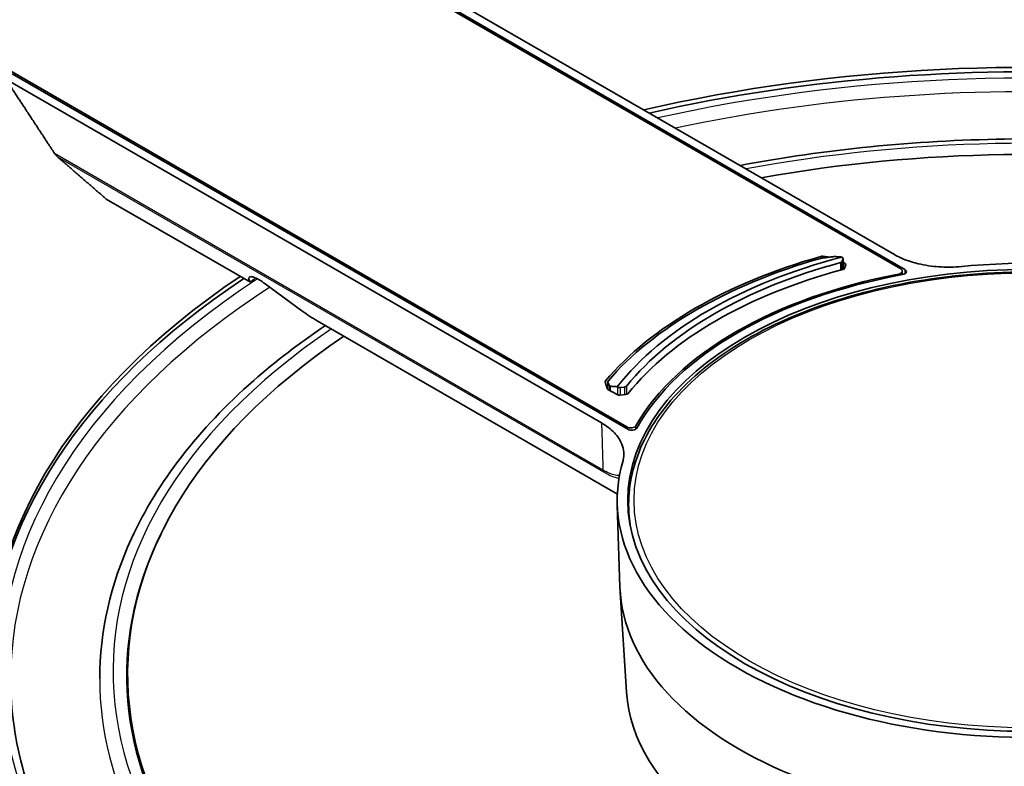
# Model space of a CAD drawing. Units: millimetres. Extents: x 14 to 1080, y -49 to 580.
# Drawn here: x 581 to 671, y 248 to 317 of the extents above; entities that cross this region are included whole.
import ezdxf

# ---------------------------------------------------------------- set-up
doc = ezdxf.new("R2010")
doc.units = ezdxf.units.MM
doc.header["$LTSCALE"] = 2
doc.layers.add('Visible (ISO)', color=7, linetype='Continuous', lineweight=35)
doc.layers.add('Visible Narrow (ISO)', color=7, linetype='Continuous', lineweight=25)

msp = doc.modelspace()

# ---------------------------------------------------------------- linework, layer by layer
at = {"layer": 'Visible (ISO)'}
for p, q in [((661.609, 294.146), (591.05, 334.884)), ((605.399, 326.769), (661.986, 294.098)), ((660.984, 295.488), (606.215, 327.108)), ((565.877, 320.35), (636.436, 279.613)), ((579.345, 311.595), (634.113, 279.974)), ((636.521, 279.395), (579.933, 312.066)), ((601.837, 292.912), (588.588, 300.561)), ((654.451, 295.298), (655.134, 295.23)), ((656.228, 295.212), (656.196, 295.231)), ((656.311, 295.059), (656.245, 294.848)), ((656.316, 294.089), (656.316, 295.09)), ((656.316, 294.753), (656.47, 294.664)), ((656.553, 294.51), (656.455, 294.205)), ((656.328, 294.093), (656.316, 294.1)), ((656.328, 294.093), (656.316, 294.1)), ((661.756, 293.607), (661.756, 293.942)), ((603.195, 292.772), (606.58, 290.288)), ((635.567, 273.438), (607.983, 289.363)), ((634.617, 283.158), (634.441, 283.746)), ((634.68, 283.769), (634.68, 283.145)), ((635.549, 283.31), (635.581, 283.291)), ((636.211, 283.282), (635.846, 283.243)), ((634.684, 283.116), (634.699, 283.065)), ((635.539, 282.58), (634.7, 283.065)), ((636.334, 282.589), (635.806, 282.532)), ((635.803, 264.891), (635.56, 272.458)), ((636.604, 271.495), (636.604, 272.453)), ((593.66, 269.856), (593.591, 269.715)), ((636.417, 255.225), (635.828, 264.41))]:
    msp.add_line(p, q, dxfattribs=at)
for centre, major_axis, start_param, end_param in [((673.304, 257.593), (95.4, 0), 5.904049, 8.233118), ((673.304, 257.184), (95.4, 0), 0.003706, 1.94422), ((673.304, 256.888), (82.75, 0), 5.982567, 8.1546), ((673.304, 272.861), (43.25, 0), 2.026531, 2.685858), ((673.304, 272.82), (43.05, 0), 2.029879, 2.68251), ((673.304, 273.433), (-41.45, 0), 5.137833, 5.857742), ((654.4, 295.128), (0.3, 0), 1.400505, 2.026531), ((656.016, 295.09), (0.3, 0), 6.103421, 7.068583), ((673.304, 272.861), (37.75, 0), 6.114261, 8.022906), ((673.304, 273.433), (40.7, 0), 2.007842, 2.704547), ((655.95, 294.879), (0.3, 0), 5.149435, 6.103421), ((656.16, 294.237), (0.3, 0), 5.146035, 6.100767), ((656.258, 294.542), (0.3, 0), 6.100767, 7.068583), ((661.256, 293.942), (0.5, 0), 5.031095, 7.068583), ((673.304, 257.593), (-95.4, 0), 5.57415, 7.072311), ((673.304, 257.184), (-95.4, 0), 5.568894, 6.279479), ((673.304, 265.292), (-86, 0), 5.684924, 5.693309), ((673.304, 272.861), (-40.5, 0), 5.146035, 5.849539), ((673.304, 272.861), (-37.95, 0), 5.031095, 5.96448), ((673.304, 272.861), (-37.743, 0), 5.022587, 5.972987), ((661.628, 293.891), (0.507, 0), 5.022587, 7.068583), ((673.304, 256.888), (-82.75, 0), 5.575391, 8.561776), ((634.737, 283.775), (-0.3, 0), 5.827451, 6.453477), ((673.304, 272.208), (-43.25, 0), 5.816428, 5.822149), ((673.304, 272.208), (-43.25, 0), 5.816428, 5.822149), ((673.304, 272.045), (43.25, 0), 2.674835, 2.678681), ((635.793, 283.414), (-0.3, 0), 0.785398, 1.75056), ((636.157, 283.452), (-0.3, 0), 1.75056, 2.704547), ((634.912, 283.187), (-0.3, 0), 0.170291, 0.785398), ((634.98, 283.145), (-0.3, 0), 0, 0.168646), ((635.752, 282.703), (-0.3, 0), 0.785398, 1.753215), ((636.28, 282.759), (-0.3, 0), 1.753215, 2.707946), ((636.79, 279.817), (0.5, 0), 3.926991, 5.96448), ((636.879, 279.602), (0.507, 0), 3.926991, 5.972987), ((673.304, 272.861), (-37.75, 0), 6.114261, 8.022906), ((673.304, 270.82), (-136.5, 0), 6.246119, 9.461844), ((673.304, 270.412), (-36.75, 0), 6.231015, 6.231612), ((673.304, 256.736), (-82.822, 0), 6.008304, 8.564104), ((673.304, 265.292), (-37.507, 0), 0.018517, 1.894508), ((673.304, 256.015), (-36.912, 0), 0.037066, 1.23239)]:
    msp.add_ellipse(centre, major_axis=major_axis, ratio=0.57735, start_param=start_param, end_param=end_param, dxfattribs=at)
msp.add_ellipse((673.304, 272.861), major_axis=(-36.776, 0), ratio=0.57735, dxfattribs=at)
msp.add_rational_spline([(583.844, 304.748), (583.256, 305.643), (581.036, 309.021), (579.345, 311.595)], [23.9395859379, 23.7873730891, 23.2294527451, 22.8214056148], degree=2, knots=[730.656024, 730.656024, 730.656024, 731.508485, 733.772719, 733.772719, 733.772719], dxfattribs=at)
for points, knots in [([(758.623, 256.45), (758.623, 261.704), (757.182, 266.954), (751.568, 276.953), (747.362, 281.696), (736.586, 290.204), (729.99, 293.958), (715.103, 300.066), (706.813, 302.418), (689.387, 305.488), (680.254, 306.206), (662.908, 305.953), (654.692, 305.134), (646.846, 303.65)], [3.926991, 3.926991, 3.926991, 3.926991, 4.240414, 4.240414, 4.558419, 4.558419, 4.879926, 4.879926, 5.201649, 5.201649, 5.52307, 5.52307, 5.814476, 5.814476, 5.814476, 5.814476]), ([(583.844, 304.748), (583.872, 304.705), (583.902, 304.664), (583.979, 304.569), (584.034, 304.51), (584.093, 304.459)], [0.18175539, 0.18175539, 0.18175539, 0.18175539, 0.19628993, 0.19628993, 0.21864846, 0.21864846, 0.21864846, 0.21864846]), ([(654.41, 295.139), (654.388, 295.136), (654.365, 295.133), (654.302, 295.121), (654.262, 295.112), (654.227, 295.102)], [0.02952944, 0.02952944, 0.02952944, 0.02952944, 0.03620468, 0.03620468, 0.04781394, 0.04781394, 0.04781394, 0.04781394]), ([(655.588, 295.273), (655.586, 295.273), (655.583, 295.273), (655.551, 295.275), (655.516, 295.274), (655.463, 295.27), (655.445, 295.269), (655.427, 295.266)], [0.1059118, 0.1059118, 0.1059118, 0.1059118, 0.10704281, 0.10704281, 0.11934131, 0.11934131, 0.1248657, 0.1248657, 0.1248657, 0.1248657]), ([(660.984, 295.488), (661.628, 295.115), (662.393, 294.819), (663.84, 294.47), (664.478, 294.374), (665.723, 294.291), (666.322, 294.295), (666.913, 294.343)], [0, 0, 0, 0, 0.2736066, 0.2736066, 0.4704139, 0.4704139, 0.6495466, 0.6495466, 0.6495466, 0.6495466]), ([(601.837, 292.912), (601.752, 293.049), (601.7, 293.183), (601.693, 293.347), (601.736, 293.408), (601.886, 293.44), (602.013, 293.422), (602.28, 293.327), (602.461, 293.241), (602.798, 293.047), (603.01, 292.908), (603.195, 292.772)], [0, 0, 0, 0, 0.0896912, 0.0896912, 0.1782526, 0.1782526, 0.2605168, 0.2605168, 0.3338881, 0.3338881, 0.4035083, 0.4035083, 0.4035083, 0.4035083]), ([(710.004, 272.453), (710.004, 274.713), (709.387, 276.971), (706.986, 281.275), (705.183, 283.318), (700.559, 286.987), (697.724, 288.608), (691.324, 291.246), (687.759, 292.262), (680.264, 293.589), (676.336, 293.901), (668.511, 293.792), (664.616, 293.372), (657.244, 291.838), (653.769, 290.725), (647.59, 287.912), (644.887, 286.211), (640.536, 282.384), (638.887, 280.258), (637.029, 276.212), (636.604, 274.333), (636.604, 272.453)], [0.785398, 0.785398, 0.785398, 0.785398, 1.096968, 1.096968, 1.414333, 1.414333, 1.736259, 1.736259, 2.05849, 2.05849, 2.38033, 2.38033, 2.702026, 2.702026, 3.023916, 3.023916, 3.346194, 3.346194, 3.667825, 3.667825, 3.926991, 3.926991, 3.926991, 3.926991]), ([(606.58, 290.288), (606.803, 290.124), (607.041, 289.957), (607.525, 289.637), (607.769, 289.487), (607.983, 289.363)], [0.6077173, 0.6077173, 0.6077173, 0.6077173, 0.6912653, 0.6912653, 0.7817755, 0.7817755, 0.7817755, 0.7817755]), ([(608.73, 288.932), (606.353, 287.333), (604.15, 285.643), (597.101, 279.444), (593.281, 274.521), (588.971, 265.156), (587.984, 260.804), (587.984, 256.45)], [6.3595106, 6.3595106, 6.3595106, 6.3595106, 6.4876038, 6.4876038, 6.8088761, 6.8088761, 7.0685835, 7.0685835, 7.0685835, 7.0685835]), ([(634.711, 283.834), (634.694, 283.814), (634.683, 283.794), (634.679, 283.767), (634.68, 283.758), (634.684, 283.75)], [0.14256442, 0.14256442, 0.14256442, 0.14256442, 0.15417368, 0.15417368, 0.16084892, 0.16084892, 0.16084892, 0.16084892]), ([(634.857, 283.391), (634.86, 283.384), (634.865, 283.378), (634.884, 283.363), (634.906, 283.356), (634.936, 283.353), (634.938, 283.352), (634.941, 283.352)], [0.06551268, 0.06551268, 0.06551268, 0.06551268, 0.07103706, 0.07103706, 0.08333557, 0.08333557, 0.08446658, 0.08446658, 0.08446658, 0.08446658]), ([(636.096, 276.551), (636.215, 277.038), (636.179, 277.533), (635.844, 278.383), (635.609, 278.738), (634.974, 279.402), (634.578, 279.706), (634.113, 279.974)], [0.0176596, 0.0176596, 0.0176596, 0.0176596, 0.2733897, 0.2733897, 0.4702831, 0.4702831, 0.6671968, 0.6671968, 0.6671968, 0.6671968]), ([(579.804, 256.45), (579.804, 250.691), (581.441, 244.928), (587.834, 234.021), (592.547, 228.874), (602.133, 221.561), (606.146, 219.037), (610.54, 216.752)], [0.7853982, 0.7853982, 0.7853982, 0.7853982, 1.1117097, 1.1117097, 1.4332342, 1.4332342, 1.6229756, 1.6229756, 1.6229756, 1.6229756])]:
    msp.add_open_spline(points, degree=3, knots=knots, dxfattribs=at)
for points, weights in [([(584.093, 304.459), (586.381, 302.473), (588.588, 300.561)], [1.00001757668, 1.00018218306, 1]), ([(654.41, 295.139), (654.922, 295.205), (655.427, 295.266)], [1.0006006417, 1.00068552777, 1.00062456666]), ([(655.588, 295.273), (655.895, 295.252), (656.196, 295.231)], [1.0002145779, 1.0001600132, 1]), ([(634.857, 283.391), (634.771, 283.571), (634.684, 283.75)], [1.00062456666, 1.00068552777, 1.00060064169]), ([(635.549, 283.31), (635.248, 283.331), (634.941, 283.352)], [1, 1.0001600132, 1.0002145779])]:
    msp.add_rational_spline(points, weights, degree=2, dxfattribs=at)
for points in [[(666.913, 294.343), (666.927, 294.344), (666.942, 294.345), (666.957, 294.346)], [(602.244, 293.337), (602.242, 293.31), (602.241, 293.283), (602.24, 293.257)], [(636.091, 276.525), (636.092, 276.534), (636.094, 276.543), (636.096, 276.551)]]:
    msp.add_open_spline(points, degree=3, dxfattribs=at)
at = {"layer": 'Visible Narrow (ISO)'}
for p, q in [((634.242, 275.651), (583.844, 304.748)), ((584.093, 304.459), (634.29, 275.478)), ((654.268, 295.283), (654.268, 295.113)), ((654.451, 295.298), (654.451, 295.144)), ((656.311, 295.059), (656.311, 294.087)), ((656.077, 294.722), (656.077, 294.023)), ((656.245, 294.068), (656.245, 294.848)), ((656.47, 294.664), (656.47, 294.251)), ((661.412, 293.542), (661.412, 293.668)), ((661.986, 294.098), (661.983, 293.682)), ((634.468, 283.851), (634.468, 283.657)), ((634.684, 283.116), (634.684, 283.75)), ((634.857, 283.391), (634.857, 282.974)), ((634.941, 282.926), (634.941, 283.352)), ((635.581, 283.291), (635.581, 282.56)), ((636.211, 283.282), (636.211, 282.575)), ((636.429, 282.609), (636.429, 283.379)), ((635.846, 282.537), (635.846, 283.243)), ((637.265, 279.412), (637.265, 279.727)), ((636.436, 279.444), (636.436, 279.613))]:
    msp.add_line(p, q, dxfattribs=at)
for centre, major_axis, start_param, end_param in [((673.304, 257.184), (94.4, 0), 5.914395, 8.222772), ((673.304, 256.45), (93.5, 0), 0, 1.924752), ((673.304, 257.136), (84.097, 0), 5.970101, 8.167066), ((673.304, 257.184), (-94.4, 0), 5.560723, 7.09942), ((673.304, 256.45), (-93.5, 0), 5.553137, 6.283185), ((673.304, 257.136), (-84.097, 0), 5.577758, 8.559409), ((634.596, 275.859), (-0.25, -0.433), 5.506514, 6.021386), ((673.304, 272.453), (-36.7, 0), 0, 0.098372), ((673.304, 256.45), (-85.32, 0), 0, 2.287247)]:
    msp.add_ellipse(centre, major_axis=major_axis, ratio=0.57735, start_param=start_param, end_param=end_param, dxfattribs=at)
msp.add_ellipse((673.304, 272.861), major_axis=(-36.2, 0), ratio=0.57735, dxfattribs=at)
for points, knots in [([(634.113, 279.974), (634.137, 279.201), (634.16, 278.427), (634.183, 277.654), (634.202, 276.986), (634.222, 276.319), (634.242, 275.651)], [-1.6355975, -1.6355975, -1.6355975, -1.6355975, -1.3537788, -1.3537788, -1.3537788, -1.1104302, -1.1104302, -1.1104302, -1.1104302]), ([(635.766, 275.168), (635.631, 275.14), (635.457, 275.148), (635.073, 275.25), (634.883, 275.322), (634.535, 275.488), (634.392, 275.564), (634.242, 275.651)], [-0.3246057, -0.3246057, -0.3246057, -0.3246057, -0.1771613, -0.1771613, -0.0681389, -0.0681389, 0, 0, 0, 0]), ([(634.29, 275.478), (634.45, 275.385), (634.603, 275.303), (634.976, 275.12), (635.18, 275.038), (635.493, 274.941), (635.614, 274.915), (635.72, 274.904)], [0, 0, 0, 0, 0.0681389, 0.0681389, 0.1771613, 0.1771613, 0.2630234, 0.2630234, 0.2630234, 0.2630234])]:
    msp.add_open_spline(points, degree=3, knots=knots, dxfattribs=at)

doc.saveas('drawing.dxf')
